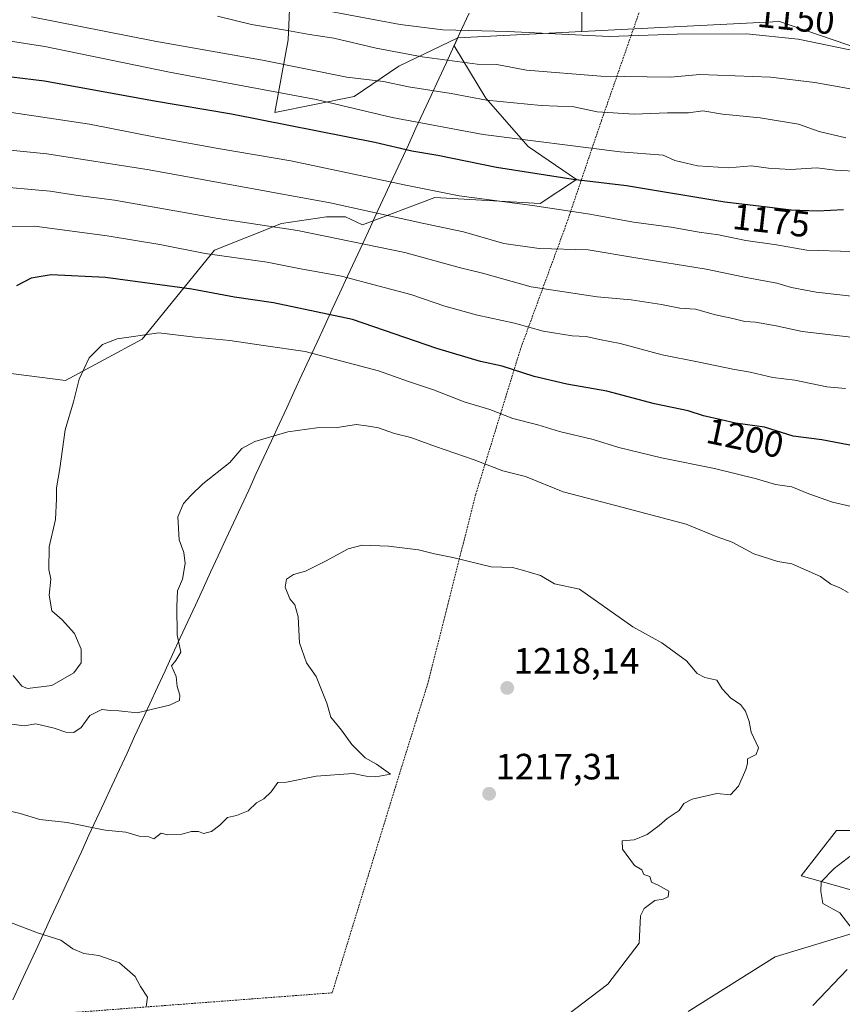
# Model space of a CAD drawing. Units: metres. Extents: x 583374 to 586807, y 4745131 to 4747486.
# Drawn here: x 586392 to 586617, y 4746872 to 4747142 of the extents above; entities that cross this region are included whole.
import ezdxf
from ezdxf.enums import TextEntityAlignment as Align

# ---------------------------------------------------------------- set-up
doc = ezdxf.new("R2010")
doc.units = ezdxf.units.M
doc.header["$MEASUREMENT"] = 0
doc.linetypes.add('TRAZOS', pattern=[0.75, 0.5, -0.25])
for name, color, linetype, lineweight in [('Alambrada', 19, 'TRAZOS', 0), ('Arbolado forestal CxS', 92, 'Continuous', 0), ('Carátula', 7, 'Continuous', 5), ('Curva de nivel maestra', 36, 'Continuous', 30), ('Curva de nivel normal', 36, 'Continuous', 0), ('Entidad de ámbito territorial', 19, 'Continuous', 0), ('Entidad de ámbito territorial CxS', 92, 'Continuous', 0), ('Matorral CxS', 135, 'Continuous', 0), ('Municipio', 9, 'Continuous', 13), ('Municipio CxS', 142, 'Continuous', 0), ('Pastizal CxS', 92, 'Continuous', 0), ('Punto de cota en terreno', 7, 'Continuous', 0), ('Rótulo de curva de nivel directora', 19, 'Continuous', 0), ('Rótulo de punto de cota en terreno', 19, 'Continuous', 0)]:
    doc.layers.add(name, color=color, linetype=linetype, lineweight=lineweight)
doc.styles.add('Arial', font='txt', dxfattribs={"height": 0.2})

# ---------------------------------------------------------------- blocks, each defined once
blk = doc.blocks.new('*U155')
at = {"layer": 'Matorral CxS', "color": 135, "linetype": 'Continuous', "lineweight": 0}
for points in [[(586574.74, 4746869.78, 1211.85), (586598.63, 4746884.79, 1211.15), (586627.88, 4746893.65, 1209.17)], [(586621.68, 4746902.51, 1208.35), (586605.72, 4746906.94, 1210.24), (586615.47, 4746919.35, 1210.7), (586635.86, 4746919.35, 1208.28)], [(586636.75, 4747128.44, 1158.29), (586599.83, 4747141.01, 1154.57), (586545.62, 4747138.28, 1155.73), (586545.62, 4747145.29, 1152.95)]]:
    blk.add_polyline3d(points, dxfattribs=at)
blk = doc.blocks.new('*U161')
at = {"layer": 'Matorral CxS', "color": 135, "linetype": 'Continuous', "lineweight": 0}
blk.add_polyline3d([(586545.62, 4747145.29, 1152.95), (586545.62, 4747138.28, 1155.73)], dxfattribs=at)
blk = doc.blocks.new('*U169')
at = {"layer": 'Pastizal CxS', "color": 92, "linetype": 'Continuous', "lineweight": 0}
blk.add_polyline3d([(586545.62, 4747145.29, 1152.95), (586545.62, 4747138.28, 1155.73)], dxfattribs=at)
blk = doc.blocks.new('*U174')
at = {"layer": 'Curva de nivel normal', "color": 36, "linetype": 'Continuous', "lineweight": 0}
blk.add_polyline3d([(586618.02, 4747109.21, 1165), (586610.68, 4747110.94, 1165), (586605, 4747112.95, 1165), (586594.47, 4747114.62, 1165), (586584.22, 4747115.7, 1165), (586578.82, 4747116.62, 1165), (586574.91, 4747116.05, 1165), (586569.12, 4747116, 1165), (586560.02, 4747115.64, 1165), (586549.8, 4747116.33, 1165), (586543.47, 4747117.67, 1165), (586534.5, 4747118.02, 1165), (586519.5, 4747119.53, 1165), (586509.84, 4747121.32, 1165), (586498.18, 4747123.18, 1165), (586491.3, 4747124.62, 1165), (586481.22, 4747125.79, 1165), (586458.12, 4747130.46, 1165), (586428.59, 4747135.7, 1165), (586394.81, 4747142.29, 1165)], dxfattribs=at)
blk = doc.blocks.new('*U182')
at = {"layer": 'Curva de nivel normal', "color": 36, "linetype": 'Continuous', "lineweight": 0}
blk.add_polyline3d([(586389.34, 4747116.14, 1180), (586410.77, 4747112.96, 1180), (586428.8, 4747109.32, 1180), (586445.99, 4747106.23, 1180), (586465.88, 4747102.86, 1180), (586497.38, 4747096.18, 1180), (586512.02, 4747093.26, 1180), (586532.12, 4747090.59, 1180), (586547.8, 4747088.24, 1180), (586559.8, 4747086.06, 1180), (586570.14, 4747084.71, 1180), (586577.8, 4747083.3, 1180), (586583.12, 4747082.62, 1180), (586590.6, 4747081.07, 1180), (586599.03, 4747079.83, 1180), (586607.28, 4747078.41, 1180), (586619.64, 4747078.03, 1180)], dxfattribs=at)
blk = doc.blocks.new('*U186')
at = {"layer": 'Curva de nivel normal', "color": 36, "linetype": 'Continuous', "lineweight": 0}
blk.add_polyline3d([(586621.92, 4747099.92, 1170), (586615.08, 4747100.3, 1170), (586610.05, 4747100.92, 1170), (586602.86, 4747100.5, 1170), (586596.8, 4747100.86, 1170), (586592.14, 4747101.54, 1170), (586585.86, 4747101, 1170), (586577.37, 4747101.47, 1170), (586571.15, 4747102.95, 1170), (586567.97, 4747104.44, 1170), (586556.17, 4747105.31, 1170), (586518.58, 4747110.05, 1170), (586493.63, 4747114.76, 1170), (586472.88, 4747119.69, 1170), (586432.64, 4747127.17, 1170), (586398.5, 4747134.2, 1170), (586382.46, 4747136.65, 1170)], dxfattribs=at)
blk = doc.blocks.new('*U191')
at = {"layer": 'Curva de nivel normal', "color": 36, "linetype": 'Continuous', "lineweight": 0}
blk.add_polyline3d([(586386.14, 4747084.87, 1195), (586395.65, 4747084.96, 1195), (586415.54, 4747082.29, 1195), (586429.99, 4747079.91, 1195), (586442.46, 4747077.49, 1195), (586459.42, 4747075.07, 1195), (586468.12, 4747073.36, 1195), (586479.8, 4747071.31, 1195), (586490.14, 4747068.51, 1195), (586498.8, 4747066.23, 1195), (586508.14, 4747063.02, 1195), (586517.06, 4747060.56, 1195), (586527.17, 4747058.43, 1195), (586535.01, 4747056.24, 1195), (586542.96, 4747054.96, 1195), (586546.85, 4747054.78, 1195), (586550.5, 4747053.91, 1195), (586556.14, 4747052.86, 1195), (586567.64, 4747049.73, 1195), (586577.82, 4747047.73, 1195), (586587.04, 4747045.76, 1195), (586591.75, 4747044.98, 1195), (586597.94, 4747043.54, 1195), (586603.97, 4747042.81, 1195), (586612.79, 4747040.93, 1195), (586617.88, 4747040.5, 1195)], dxfattribs=at)
blk = doc.blocks.new('*U199')
at = {"layer": 'Curva de nivel normal', "color": 36, "linetype": 'Continuous', "lineweight": 0}
blk.add_polyline3d([(586623.8, 4747121.75, 1160), (586609.47, 4747124.38, 1160), (586597.35, 4747125.77, 1160), (586577.94, 4747126.52, 1160), (586569.92, 4747125.81, 1160), (586550.81, 4747126.05, 1160), (586530.49, 4747127.74, 1160), (586522.31, 4747129.24, 1160), (586516.93, 4747129.38, 1160), (586501.92, 4747131.4, 1160), (586489.28, 4747133.79, 1160), (586477.65, 4747136.46, 1160), (586470.98, 4747137.45, 1160), (586464.95, 4747138.6, 1160), (586455.08, 4747140.22, 1160), (586445.78, 4747142.5, 1160)], dxfattribs=at)
blk = doc.blocks.new('*U200')
at = {"layer": 'Curva de nivel normal', "color": 36, "linetype": 'Continuous', "lineweight": 0}
blk.add_polyline3d([(586619.44, 4747054.52, 1190), (586605.98, 4747056.11, 1190), (586598.86, 4747057.67, 1190), (586593.26, 4747058.68, 1190), (586590.28, 4747058.87, 1190), (586587.02, 4747059.67, 1190), (586582.28, 4747060.64, 1190), (586576.8, 4747062.25, 1190), (586572.47, 4747062.48, 1190), (586567.49, 4747063.53, 1190), (586559.2, 4747064.79, 1190), (586549.82, 4747065.59, 1190), (586531.8, 4747068.36, 1190), (586518.44, 4747072.06, 1190), (586512.03, 4747073.65, 1190), (586497.11, 4747077.77, 1190), (586467.75, 4747083.77, 1190), (586445.98, 4747087.11, 1190), (586417.59, 4747092.06, 1190), (586407.01, 4747093.48, 1190), (586399.91, 4747094.59, 1190), (586383.52, 4747095.99, 1190)], dxfattribs=at)
blk = doc.blocks.new('*U207')
at = {"layer": 'Curva de nivel normal', "color": 36, "linetype": 'Continuous', "lineweight": 0}
blk.add_polyline3d([(586782.32, 4747113.4, 1155), (586774.72, 4747113.58, 1155), (586766.98, 4747112.64, 1155), (586760.81, 4747110.52, 1155), (586756.28, 4747110.29, 1155), (586751.1, 4747112.35, 1155), (586745.19, 4747116.43, 1155), (586739.63, 4747119.1, 1155), (586729.53, 4747121.66, 1155), (586712.24, 4747124.64, 1155), (586688.97, 4747127.19, 1155), (586654.15, 4747129.93, 1155), (586629.6, 4747132.21, 1155), (586618.58, 4747133.34, 1155), (586604.89, 4747136.2, 1155), (586590.75, 4747137.71, 1155), (586571.8, 4747137.56, 1155), (586553.11, 4747136.9, 1155), (586525.32, 4747138.33, 1155), (586507.54, 4747138.73, 1155), (586495.86, 4747140.19, 1155), (586468.47, 4747145.34, 1155)], dxfattribs=at)
blk = doc.blocks.new('*U212')
at = {"layer": 'Curva de nivel normal', "color": 36, "linetype": 'Continuous', "lineweight": 0}
blk.add_polyline3d([(586387.19, 4747106.02, 1185), (586399.01, 4747104.82, 1185), (586427.08, 4747100.41, 1185), (586476.72, 4747091.32, 1185), (586502.34, 4747085.66, 1185), (586513.25, 4747083.46, 1185), (586524.29, 4747080.23, 1185), (586533.92, 4747078.88, 1185), (586547.39, 4747078.48, 1185), (586560.48, 4747076.28, 1185), (586579.72, 4747073.18, 1185), (586590.7, 4747070.91, 1185), (586599.11, 4747069.38, 1185), (586603.14, 4747068.12, 1185), (586609.89, 4747066.88, 1185), (586621.18, 4747065.65, 1185)], dxfattribs=at)
blk = doc.blocks.new('*U222')
at = {"layer": 'Curva de nivel maestra', "color": 36, "linetype": 'Continuous', "lineweight": 30}
blk.add_polyline3d([(586627.74, 4747023.29, 1200), (586611.44, 4747026.45, 1200), (586603.58, 4747027.46, 1200), (586595.74, 4747029.86, 1200), (586587.71, 4747030.97, 1200), (586583.79, 4747031.94, 1200), (586578.98, 4747032.96, 1200), (586574.77, 4747034.38, 1200), (586565.6, 4747036.29, 1200), (586552.45, 4747039.72, 1200), (586541.49, 4747041.63, 1200), (586532.6, 4747043.74, 1200), (586523.78, 4747046.58, 1200), (586517.83, 4747047.85, 1200), (586505.88, 4747051.43, 1200), (586482.8, 4747059.37, 1200), (586461.14, 4747064, 1200), (586450.47, 4747065.56, 1200), (586438.8, 4747067.75, 1200), (586415.14, 4747070.86, 1200), (586400.19, 4747071.61, 1200), (586394.72, 4747070.75, 1200), (586390.71, 4747068.61, 1200)], dxfattribs=at)
blk = doc.blocks.new('*U228')
at = {"layer": 'Curva de nivel maestra', "color": 36, "linetype": 'Continuous', "lineweight": 30}
blk.add_polyline3d([(586617.32, 4747089.42, 1175), (586610.18, 4747089.04, 1175), (586602.96, 4747089.32, 1175), (586596.42, 4747090.22, 1175), (586584.82, 4747091.54, 1175), (586557.9, 4747096.03, 1175), (586543.28, 4747097.75, 1175), (586522.26, 4747101.06, 1175), (586506.16, 4747104.29, 1175), (586499.07, 4747105.54, 1175), (586488.93, 4747107.93, 1175), (586449.65, 4747115.65, 1175), (586428.01, 4747119.27, 1175), (586398.39, 4747124.67, 1175), (586383.25, 4747126.51, 1175)], dxfattribs=at)
blk = doc.blocks.new('5PATER')
at = {"layer": 'Carátula', "linetype": 'Continuous', "lineweight": 5}
h = blk.add_hatch(color=250, dxfattribs=at)
edge = h.paths.add_edge_path()
edge.add_ellipse((0, 0.01), major_axis=(-1.33, -1.34), ratio=0.999422, start_angle=0, end_angle=360)

msp = doc.modelspace()

# ---------------------------------------------------------------- linework, layer by layer
at = {"layer": 'Alambrada', "color": 19, "linetype": 'TRAZOS', "lineweight": 0}
msp.add_polyline3d([(586601.4, 4747267.69, 1123.04), (586597.28, 4747250.83, 1119.7), (586596.73, 4747249.34, 1119.56), (586588.96, 4747227.92, 1125.54), (586580.32, 4747200.91, 1130.6), (586572.12, 4747177.56, 1137.71), (586563.99, 4747151.13, 1148), (586551.01, 4747113.88, 1165.72), (586541.55, 4747085.96, 1181.18), (586528.85, 4747051.35, 1197.22), (586516.58, 4747011.52, 1211.85), (586503.44, 4746959.68, 1218.08), (586496.39, 4746937.21, 1215.63), (586477.24, 4746874.89, 1218.6), (586389.23, 4746868.19, 1221.79), (586316.33, 4746905.66, 1221.76), (586259.53, 4746935.43, 1221.39), (586160.56, 4746986.6, 1231.3), (586163.01, 4746957.78, 1228.05), (586165.37, 4746924.99, 1222.99), (586166.73, 4746915.33, 1223.49), (586133.63, 4746905.09, 1224.43), (586147.82, 4746864.84, 1223.42), (586146.49, 4746843.15, 1224.18)], dxfattribs=at)
at = {"layer": 'Arbolado forestal CxS', "color": 92, "linetype": 'Continuous', "lineweight": 0}
for points in [[(586466.76, 4747171.19, 1141.35), (586465.2, 4747136.03, 1162.86), (586461.52, 4747116.08, 1175.1), (586483.21, 4747120.48, 1169.85), (586495.49, 4747128.85, 1163.88), (586511.64, 4747136.57, 1157.89), (586510.62, 4747134.38, 1159.33), (586519.38, 4747120.04, 1166.07), (586530.94, 4747106.83, 1172.72), (586544.15, 4747097.75, 1176.68), (586534.24, 4747091.14, 1181.16), (586505.35, 4747092.79, 1182.25), (586485.53, 4747085.36, 1188.9), (586480.86, 4747087.51, 1188.25), (586475.63, 4747087.51, 1188.83), (586463.36, 4747085.73, 1190.9), (586444.98, 4747078.43, 1195.84), (586425.12, 4747054.02, 1206.12), (586404.12, 4747042.68, 1204.9), (586381.99, 4747045.51, 1201.7)], [(586466.76, 4747171.19, 1141.35), (586465.2, 4747136.03, 1162.86), (586461.52, 4747116.08, 1175.1), (586483.21, 4747120.48, 1169.85), (586495.49, 4747128.85, 1163.88), (586511.64, 4747136.57, 1157.89)], [(586511.64, 4747136.57, 1157.89), (586510.62, 4747134.38, 1159.33), (586519.38, 4747120.04, 1166.07), (586530.94, 4747106.83, 1172.72), (586544.15, 4747097.75, 1176.68), (586534.24, 4747091.14, 1181.16), (586505.35, 4747092.79, 1182.25), (586485.53, 4747085.36, 1188.9), (586480.86, 4747087.51, 1188.25), (586475.63, 4747087.51, 1188.83), (586463.36, 4747085.73, 1190.9), (586444.98, 4747078.43, 1195.84), (586425.12, 4747054.02, 1206.12), (586404.12, 4747042.68, 1204.9), (586381.99, 4747045.51, 1201.7)]]:
    msp.add_polyline3d(points, dxfattribs=at)
at = {"layer": 'Curva de nivel normal', "color": 36, "linetype": 'Continuous', "lineweight": 0}
for points in [[(586389.81, 4746961.87, 1205), (586392.15, 4746958.92, 1205), (586393.74, 4746958.26, 1205), (586400.38, 4746959.06, 1205), (586406.43, 4746962.53, 1205), (586408.47, 4746965.27, 1205), (586408.41, 4746969.02, 1205), (586406.59, 4746973.35, 1205), (586403.21, 4746977.1, 1205), (586400.4, 4746979.53, 1205), (586399.66, 4746983.88, 1205), (586400.11, 4746988.24, 1205), (586399.54, 4746990.88, 1205), (586399.7, 4746997.09, 1205), (586401.41, 4747004.61, 1205), (586401.66, 4747010.27, 1205), (586401.68, 4747013.3, 1205), (586402.61, 4747018.58, 1205), (586404.06, 4747029.16, 1205), (586406.33, 4747036.82, 1205), (586407.91, 4747043, 1205), (586410.63, 4747048.85, 1205), (586414.26, 4747052.55, 1205), (586418.32, 4747054.12, 1205), (586429.7, 4747055.72, 1205), (586439.55, 4747054.58, 1205), (586449.21, 4747053.68, 1205), (586458.44, 4747052.24, 1205), (586469.85, 4747050.66, 1205), (586489.96, 4747045.3, 1205), (586498.14, 4747042.4, 1205), (586505.04, 4747040.15, 1205), (586513.41, 4747036.82, 1205), (586520.39, 4747034.7, 1205), (586526.75, 4747032.26, 1205), (586533.55, 4747030.53, 1205), (586539.55, 4747028.69, 1205), (586548.76, 4747026.51, 1205), (586555.79, 4747024.35, 1205), (586567.43, 4747021.45, 1205), (586581.96, 4747018.52, 1205), (586593.47, 4747015.72, 1205), (586598.71, 4747014.18, 1205), (586603.21, 4747013.51, 1205), (586607.81, 4747011.61, 1205), (586614.34, 4747009.33, 1205), (586623.49, 4747007.2, 1205)], [(586388.8, 4746948.56, 1210), (586392.8, 4746948.07, 1210), (586396, 4746948.6, 1210), (586401.09, 4746947.41, 1210), (586404.24, 4746946.29, 1210), (586406.47, 4746946.2, 1210), (586408.47, 4746947.61, 1210), (586410.8, 4746950.92, 1210), (586414.14, 4746952.52, 1210), (586416.47, 4746952.24, 1210), (586418.8, 4746952.13, 1210), (586423.8, 4746951.6, 1210), (586432.64, 4746953.69, 1210), (586435.36, 4746955.01, 1210), (586435.46, 4746956.42, 1210), (586434.73, 4746958.87, 1210), (586434.47, 4746961.61, 1210), (586433.22, 4746964.52, 1210), (586434.4, 4746965.99, 1210), (586435.74, 4746968.21, 1210), (586434.79, 4746972.94, 1210), (586434.65, 4746980.76, 1210), (586434.81, 4746985.03, 1210), (586436.23, 4746988.2, 1210), (586436.96, 4746992.49, 1210), (586436.57, 4746995.53, 1210), (586435.26, 4746999, 1210), (586434.93, 4747005.36, 1210), (586436.47, 4747008.94, 1210), (586438.47, 4747011.14, 1210), (586441.8, 4747014.37, 1210), (586449.14, 4747020.24, 1210), (586452.47, 4747024.03, 1210), (586455.99, 4747026, 1210), (586465.05, 4747028.57, 1210), (586473.03, 4747029.74, 1210), (586478.65, 4747029.82, 1210), (586483.8, 4747030.63, 1210), (586486.66, 4747030.28, 1210), (586489.88, 4747029.71, 1210), (586494.32, 4747028.16, 1210), (586498.8, 4747027.09, 1210), (586505.56, 4747024.57, 1210), (586516.17, 4747020.96, 1210), (586523.97, 4747017.88, 1210), (586530.19, 4747016.38, 1210), (586540.57, 4747012.17, 1210), (586553.51, 4747008.83, 1210), (586574.27, 4747003.3, 1210), (586582.42, 4746999.93, 1210), (586586.82, 4746998.36, 1210), (586592.77, 4746995.18, 1210), (586599.32, 4746993.11, 1210), (586603.16, 4746992.47, 1210), (586611.03, 4746989.01, 1210), (586613.88, 4746986.87, 1210), (586616.33, 4746985.86, 1210), (586618.6, 4746984.58, 1210)], [(586381.22, 4746926.52, 1215), (586391.74, 4746924, 1215), (586397.13, 4746922.4, 1215), (586404.59, 4746921.59, 1215), (586415.01, 4746919.48, 1215), (586420.66, 4746918.89, 1215), (586424.33, 4746917.85, 1215), (586427.02, 4746917.59, 1215), (586428.32, 4746917.04, 1215), (586430.38, 4746918.67, 1215), (586432.11, 4746918.19, 1215), (586436.01, 4746918.36, 1215), (586438.71, 4746919.07, 1215), (586440.6, 4746919.08, 1215), (586442.01, 4746918.54, 1215), (586444.14, 4746919.12, 1215), (586446.42, 4746920.85, 1215), (586448.52, 4746922.96, 1215), (586451.02, 4746923.5, 1215), (586454.19, 4746924.74, 1215), (586456.47, 4746926.92, 1215), (586458.47, 4746928.08, 1215), (586460.47, 4746929.94, 1215), (586462.3, 4746932.49, 1215), (586464.74, 4746932.62, 1215), (586472.84, 4746934.3, 1215), (586482.98, 4746934.98, 1215), (586486.52, 4746934.27, 1215), (586489.16, 4746934.08, 1215), (586493.22, 4746934.82, 1215), (586489.39, 4746937.56, 1215), (586486.26, 4746939.31, 1215), (586482.65, 4746942.91, 1215), (586479.78, 4746946.89, 1215), (586476.85, 4746950.41, 1215), (586475.72, 4746954.22, 1215), (586472.8, 4746961.55, 1215), (586470.16, 4746965.28, 1215), (586468.28, 4746970.81, 1215), (586467.87, 4746977.93, 1215), (586466.99, 4746981.19, 1215), (586465.67, 4746982.81, 1215), (586464.38, 4746986.07, 1215), (586464.73, 4746988.23, 1215), (586466.65, 4746989.54, 1215), (586469.95, 4746990.46, 1215), (586475.37, 4746993.16, 1215), (586481.57, 4746996.55, 1215), (586485.47, 4746997.54, 1215), (586492.7, 4746997.32, 1215), (586500.85, 4746996.26, 1215), (586505.28, 4746995.15, 1215), (586510.26, 4746994.2, 1215), (586520.83, 4746991.62, 1215), (586526.62, 4746991.39, 1215), (586529.34, 4746990.68, 1215), (586534.35, 4746989.22, 1215), (586538.19, 4746986.99, 1215), (586544.99, 4746985.46, 1215), (586559.6, 4746975.17, 1215), (586567.57, 4746970.78, 1215), (586574.3, 4746965.87, 1215), (586577.24, 4746962.38, 1215), (586579.32, 4746961.32, 1215), (586582.65, 4746960.54, 1215), (586584.11, 4746958.17, 1215), (586586.51, 4746955.6, 1215), (586589.13, 4746953.92, 1215), (586590.53, 4746952.11, 1215), (586591.54, 4746949.19, 1215), (586592.05, 4746946.33, 1215), (586594.07, 4746942.05, 1215), (586593.41, 4746940.23, 1215), (586591.06, 4746938.96, 1215), (586591.03, 4746937.77, 1215), (586590.62, 4746936.06, 1215), (586588.56, 4746931.52, 1215), (586586.34, 4746929.12, 1215), (586582.62, 4746929.46, 1215), (586575.85, 4746927.97, 1215), (586573.58, 4746926.73, 1215), (586572.28, 4746924.86, 1215), (586569, 4746922.63, 1215), (586566.79, 4746920.7, 1215), (586563.56, 4746918.24, 1215), (586559.95, 4746916.83, 1215), (586556.68, 4746916.54, 1215), (586556.74, 4746914.24, 1215), (586560.06, 4746909.81, 1215), (586562.11, 4746908.59, 1215), (586562.67, 4746907.34, 1215), (586564.29, 4746906.8, 1215), (586564.7, 4746905.17, 1215), (586566.56, 4746904.36, 1215), (586569.46, 4746902.78, 1215), (586569.3, 4746901.15, 1215), (586567.92, 4746900.57, 1215), (586565.68, 4746900.18, 1215), (586562.75, 4746897.96, 1215), (586561.7, 4746895.99, 1215), (586561.37, 4746888.48, 1215), (586552.73, 4746877.28, 1215), (586539.47, 4746867.13, 1215)], [(586619.58, 4746912.57, 1210), (586614.79, 4746908.93, 1210), (586611.26, 4746905.27, 1210), (586611.12, 4746902.61, 1210), (586611.69, 4746899.33, 1210), (586616.31, 4746896.78, 1210), (586619.73, 4746892.46, 1210)], [(586426.27, 4746871.02, 1220), (586426.58, 4746873.71, 1220), (586424.71, 4746876.59, 1220), (586423.26, 4746879.36, 1220), (586418.93, 4746883.14, 1220), (586413.31, 4746885.11, 1220), (586409.19, 4746885.66, 1220), (586406.15, 4746886.95, 1220), (586402.83, 4746889.3, 1220), (586396.5, 4746891.31, 1220), (586385.4, 4746895.53, 1220)], [(586618.38, 4746881.27, 1210), (586608.96, 4746871.42, 1210)]]:
    msp.add_polyline3d(points, dxfattribs=at)
at = {"layer": 'Entidad de ámbito territorial', "color": 19, "linetype": 'Continuous', "lineweight": 0}
msp.add_polyline3d([(586389.75, 4746873, 1221.64), (586391.84, 4746877.5, 1221.27), (586393.92, 4746882.01, 1221.06), (586396, 4746886.51, 1220.59), (586398.09, 4746891.02, 1219.88), (586400.17, 4746895.53, 1219.14), (586402.25, 4746900.03, 1218.38), (586404.34, 4746904.54, 1217.95), (586406.42, 4746909.04, 1217.59), (586408.51, 4746913.55, 1216.74), (586410.59, 4746918.05, 1215.5), (586412.67, 4746922.56, 1214.28), (586414.76, 4746927.06, 1213.36), (586416.84, 4746931.57, 1212.37), (586418.92, 4746936.08, 1211.88), (586421.01, 4746940.58, 1211.56), (586423.09, 4746945.09, 1210.93), (586425.18, 4746949.59, 1210.25), (586427.26, 4746954.1, 1209.54), (586429.34, 4746958.6, 1209.35), (586431.43, 4746963.11, 1209.73), (586433.51, 4746967.62, 1209.57), (586435.6, 4746972.12, 1210.01), (586437.68, 4746976.63, 1210.41), (586439.76, 4746981.13, 1210.61), (586441.85, 4746985.64, 1210.76), (586443.93, 4746990.14, 1211.13), (586446.01, 4746994.65, 1211.63), (586448.1, 4746999.16, 1211.9), (586450.18, 4747003.66, 1211.65), (586452.27, 4747008.17, 1211.2), (586454.35, 4747012.67, 1211.18), (586456.43, 4747017.18, 1210.92), (586458.52, 4747021.68, 1210.59), (586460.6, 4747026.19, 1210.07), (586462.68, 4747030.69, 1209.49), (586464.77, 4747035.2, 1208.77), (586466.85, 4747039.71, 1207.92), (586468.94, 4747044.21, 1206.84), (586471.02, 4747048.72, 1205.34), (586473.1, 4747053.22, 1203.73), (586475.19, 4747057.73, 1201.68), (586477.27, 4747062.23, 1199.32), (586479.36, 4747066.74, 1196.84), (586481.44, 4747071.25, 1194.77), (586483.52, 4747075.75, 1192.25), (586485.61, 4747080.26, 1189.6), (586487.69, 4747084.76, 1187.12), (586489.77, 4747089.27, 1184.37), (586491.86, 4747093.77, 1181.71), (586493.94, 4747098.28, 1178.82), (586496.03, 4747102.79, 1176.34), (586498.11, 4747107.29, 1173.73), (586500.19, 4747111.8, 1170.6), (586502.28, 4747116.3, 1167.49), (586504.36, 4747120.81, 1165.27), (586506.44, 4747125.31, 1162.82), (586508.53, 4747129.82, 1159.97), (586510.61, 4747134.32, 1156.85), (586512.7, 4747138.83, 1154.43), (586514.78, 4747143.34, 1152.37)], dxfattribs=at)
at = {"layer": 'Entidad de ámbito territorial CxS', "color": 92, "linetype": 'Continuous', "lineweight": 0}
msp.add_polyline3d([(586514.78, 4747143.34, 1152.37), (586512.7, 4747138.83, 1154.43), (586510.61, 4747134.32, 1156.85), (586508.53, 4747129.82, 1159.97), (586506.44, 4747125.31, 1162.82), (586504.36, 4747120.81, 1165.27), (586502.28, 4747116.3, 1167.49), (586500.19, 4747111.8, 1170.6), (586498.11, 4747107.29, 1173.73), (586496.03, 4747102.79, 1176.34), (586493.94, 4747098.28, 1178.82), (586491.86, 4747093.77, 1181.71), (586489.77, 4747089.27, 1184.37), (586487.69, 4747084.76, 1187.12), (586485.61, 4747080.26, 1189.6), (586483.52, 4747075.75, 1192.25), (586481.44, 4747071.25, 1194.77), (586479.36, 4747066.74, 1196.84), (586477.27, 4747062.23, 1199.32), (586475.19, 4747057.73, 1201.68), (586473.1, 4747053.22, 1203.73), (586471.02, 4747048.72, 1205.34), (586468.94, 4747044.21, 1206.84), (586466.85, 4747039.71, 1207.92), (586464.77, 4747035.2, 1208.77), (586462.68, 4747030.69, 1209.49), (586460.6, 4747026.19, 1210.07), (586458.52, 4747021.68, 1210.59), (586456.43, 4747017.18, 1210.92), (586454.35, 4747012.67, 1211.18), (586452.27, 4747008.17, 1211.2), (586450.18, 4747003.66, 1211.65), (586448.1, 4746999.16, 1211.9), (586446.01, 4746994.65, 1211.63), (586443.93, 4746990.14, 1211.13), (586441.85, 4746985.64, 1210.76), (586439.76, 4746981.13, 1210.61), (586437.68, 4746976.63, 1210.41), (586435.6, 4746972.12, 1210.01), (586433.51, 4746967.62, 1209.57), (586431.43, 4746963.11, 1209.73), (586429.34, 4746958.6, 1209.35), (586427.26, 4746954.1, 1209.54), (586425.18, 4746949.59, 1210.25), (586423.09, 4746945.09, 1210.93), (586421.01, 4746940.58, 1211.56), (586418.92, 4746936.08, 1211.88), (586416.84, 4746931.57, 1212.37), (586414.76, 4746927.06, 1213.36), (586412.67, 4746922.56, 1214.28), (586410.59, 4746918.05, 1215.5), (586408.51, 4746913.55, 1216.74), (586406.42, 4746909.04, 1217.59), (586404.34, 4746904.54, 1217.95), (586402.25, 4746900.03, 1218.38), (586400.17, 4746895.53, 1219.14), (586398.09, 4746891.02, 1219.88), (586396, 4746886.51, 1220.59), (586393.92, 4746882.01, 1221.06), (586391.84, 4746877.5, 1221.27), (586389.75, 4746873, 1221.64)], dxfattribs=at)
at = {"layer": 'Matorral CxS', "color": 135, "linetype": 'Continuous', "lineweight": 0}
for points in [[(586381.99, 4747045.51, 1201.7), (586404.12, 4747042.68, 1204.9), (586425.12, 4747054.02, 1206.12), (586444.98, 4747078.43, 1195.84), (586463.36, 4747085.73, 1190.9), (586475.63, 4747087.51, 1188.83), (586480.86, 4747087.51, 1188.25), (586485.53, 4747085.36, 1188.9), (586505.35, 4747092.79, 1182.25), (586534.24, 4747091.14, 1181.16), (586544.15, 4747097.75, 1176.68), (586530.94, 4747106.83, 1172.72), (586519.38, 4747120.04, 1166.07), (586510.62, 4747134.38, 1159.33), (586511.64, 4747136.57, 1157.89), (586545.62, 4747138.28, 1155.73), (586599.83, 4747141.01, 1154.57), (586636.75, 4747128.44, 1158.29)], [(586636.75, 4747128.44, 1158.29), (586599.83, 4747141.01, 1154.57), (586545.62, 4747138.28, 1155.73)], [(586636.75, 4747128.44, 1158.29), (586599.83, 4747141.01, 1154.57), (586545.62, 4747138.28, 1155.73)], [(586545.62, 4747138.28, 1155.73), (586511.64, 4747136.57, 1157.89)], [(586511.64, 4747136.57, 1157.89), (586510.62, 4747134.38, 1159.33), (586519.38, 4747120.04, 1166.07), (586530.94, 4747106.83, 1172.72), (586544.15, 4747097.75, 1176.68), (586534.24, 4747091.14, 1181.16), (586505.35, 4747092.79, 1182.25), (586485.53, 4747085.36, 1188.9), (586480.86, 4747087.51, 1188.25), (586475.63, 4747087.51, 1188.83), (586463.36, 4747085.73, 1190.9), (586444.98, 4747078.43, 1195.84), (586425.12, 4747054.02, 1206.12), (586404.12, 4747042.68, 1204.9), (586381.99, 4747045.51, 1201.7)], [(586635.86, 4746919.35, 1208.28), (586615.47, 4746919.35, 1210.7), (586605.72, 4746906.94, 1210.24), (586621.68, 4746902.51, 1208.35)], [(586621.68, 4746902.51, 1208.35), (586605.72, 4746906.94, 1210.24), (586615.47, 4746919.35, 1210.7), (586635.86, 4746919.35, 1208.28)], [(586621.68, 4746902.51, 1208.35), (586605.72, 4746906.94, 1210.24), (586615.47, 4746919.35, 1210.7), (586635.86, 4746919.35, 1208.28)], [(586627.88, 4746893.65, 1209.17), (586598.63, 4746884.79, 1211.15), (586574.74, 4746869.78, 1211.85)], [(586574.74, 4746869.78, 1211.85), (586598.63, 4746884.79, 1211.15), (586627.88, 4746893.65, 1209.17)], [(586574.74, 4746869.78, 1211.85), (586598.63, 4746884.79, 1211.15), (586627.88, 4746893.65, 1209.17)]]:
    msp.add_polyline3d(points, dxfattribs=at)
at = {"layer": 'Municipio', "color": 9, "linetype": 'Continuous', "lineweight": 13}
msp.add_polyline3d([(586389.75, 4746873, 1221.64), (586391.84, 4746877.5, 1221.27), (586393.92, 4746882.01, 1221.06), (586396, 4746886.51, 1220.59), (586398.09, 4746891.02, 1219.88), (586400.17, 4746895.53, 1219.14), (586402.25, 4746900.03, 1218.38), (586404.34, 4746904.54, 1217.95), (586406.42, 4746909.04, 1217.59), (586408.51, 4746913.55, 1216.74), (586410.59, 4746918.05, 1215.5), (586412.67, 4746922.56, 1214.28), (586414.76, 4746927.06, 1213.36), (586416.84, 4746931.57, 1212.37), (586418.92, 4746936.08, 1211.88), (586421.01, 4746940.58, 1211.56), (586423.09, 4746945.09, 1210.93), (586425.18, 4746949.59, 1210.25), (586427.26, 4746954.1, 1209.54), (586429.34, 4746958.6, 1209.35), (586431.43, 4746963.11, 1209.73), (586433.51, 4746967.62, 1209.57), (586435.6, 4746972.12, 1210.01), (586437.68, 4746976.63, 1210.41), (586439.76, 4746981.13, 1210.61), (586441.85, 4746985.64, 1210.76), (586443.93, 4746990.14, 1211.13), (586446.01, 4746994.65, 1211.63), (586448.1, 4746999.16, 1211.9), (586450.18, 4747003.66, 1211.65), (586452.27, 4747008.17, 1211.2), (586454.35, 4747012.67, 1211.18), (586456.43, 4747017.18, 1210.92), (586458.52, 4747021.68, 1210.59), (586460.6, 4747026.19, 1210.07), (586462.68, 4747030.69, 1209.49), (586464.77, 4747035.2, 1208.77), (586466.85, 4747039.71, 1207.92), (586468.94, 4747044.21, 1206.84), (586471.02, 4747048.72, 1205.34), (586473.1, 4747053.22, 1203.73), (586475.19, 4747057.73, 1201.68), (586477.27, 4747062.23, 1199.32), (586479.36, 4747066.74, 1196.84), (586481.44, 4747071.25, 1194.77), (586483.52, 4747075.75, 1192.25), (586485.61, 4747080.26, 1189.6), (586487.69, 4747084.76, 1187.12), (586489.77, 4747089.27, 1184.37), (586491.86, 4747093.77, 1181.71), (586493.94, 4747098.28, 1178.82), (586496.03, 4747102.79, 1176.34), (586498.11, 4747107.29, 1173.73), (586500.19, 4747111.8, 1170.6), (586502.28, 4747116.3, 1167.49), (586504.36, 4747120.81, 1165.27), (586506.44, 4747125.31, 1162.82), (586508.53, 4747129.82, 1159.97), (586510.61, 4747134.32, 1156.85), (586512.7, 4747138.83, 1154.43), (586514.78, 4747143.34, 1152.37)], dxfattribs=at)
msp.add_polyline3d([(586389.75, 4746873, 1221.64), (586391.84, 4746877.5, 1221.27), (586393.92, 4746882.01, 1221.06), (586396, 4746886.51, 1220.59), (586398.09, 4746891.02, 1219.88), (586400.17, 4746895.53, 1219.14), (586402.25, 4746900.03, 1218.38), (586404.34, 4746904.54, 1217.95), (586406.42, 4746909.04, 1217.59), (586408.51, 4746913.55, 1216.74), (586410.59, 4746918.05, 1215.5), (586412.67, 4746922.56, 1214.28), (586414.76, 4746927.06, 1213.36), (586416.84, 4746931.57, 1212.37), (586418.92, 4746936.08, 1211.88), (586421.01, 4746940.58, 1211.56), (586423.09, 4746945.09, 1210.93), (586425.18, 4746949.59, 1210.25), (586427.26, 4746954.1, 1209.54), (586429.34, 4746958.6, 1209.35), (586431.43, 4746963.11, 1209.73), (586433.51, 4746967.62, 1209.57), (586435.6, 4746972.12, 1210.01), (586437.68, 4746976.63, 1210.41), (586439.76, 4746981.13, 1210.61), (586441.85, 4746985.64, 1210.76), (586443.93, 4746990.14, 1211.13), (586446.01, 4746994.65, 1211.63), (586448.1, 4746999.16, 1211.9), (586450.18, 4747003.66, 1211.65), (586452.27, 4747008.17, 1211.2), (586454.35, 4747012.67, 1211.18), (586456.43, 4747017.18, 1210.92), (586458.52, 4747021.68, 1210.59), (586460.6, 4747026.19, 1210.07), (586462.68, 4747030.69, 1209.49), (586464.77, 4747035.2, 1208.77), (586466.85, 4747039.71, 1207.92), (586468.94, 4747044.21, 1206.84), (586471.02, 4747048.72, 1205.34), (586473.1, 4747053.22, 1203.73), (586475.19, 4747057.73, 1201.68), (586477.27, 4747062.23, 1199.32), (586479.36, 4747066.74, 1196.84), (586481.44, 4747071.25, 1194.77), (586483.52, 4747075.75, 1192.25), (586485.61, 4747080.26, 1189.6), (586487.69, 4747084.76, 1187.12), (586489.77, 4747089.27, 1184.37), (586491.86, 4747093.77, 1181.71), (586493.94, 4747098.28, 1178.82), (586496.03, 4747102.79, 1176.34), (586498.11, 4747107.29, 1173.73), (586500.19, 4747111.8, 1170.6), (586502.28, 4747116.3, 1167.49), (586504.36, 4747120.81, 1165.27), (586506.44, 4747125.31, 1162.82), (586508.53, 4747129.82, 1159.97), (586510.61, 4747134.32, 1156.85), (586512.7, 4747138.83, 1154.43), (586514.78, 4747143.34, 1152.37)], dxfattribs=at)
at = {"layer": 'Municipio CxS', "color": 142, "linetype": 'Continuous', "lineweight": 0}
for points in [[(586389.75, 4746873, 1221.64), (586391.84, 4746877.5, 1221.27), (586393.92, 4746882.01, 1221.06), (586396, 4746886.51, 1220.59), (586398.09, 4746891.02, 1219.88), (586400.17, 4746895.53, 1219.14), (586402.25, 4746900.03, 1218.38), (586404.34, 4746904.54, 1217.95), (586406.42, 4746909.04, 1217.59), (586408.51, 4746913.55, 1216.74), (586410.59, 4746918.05, 1215.5), (586412.67, 4746922.56, 1214.28), (586414.76, 4746927.06, 1213.36), (586416.84, 4746931.57, 1212.37), (586418.92, 4746936.08, 1211.88), (586421.01, 4746940.58, 1211.56), (586423.09, 4746945.09, 1210.93), (586425.18, 4746949.59, 1210.25), (586427.26, 4746954.1, 1209.54), (586429.34, 4746958.6, 1209.35), (586431.43, 4746963.11, 1209.73), (586433.51, 4746967.62, 1209.57), (586435.6, 4746972.12, 1210.01), (586437.68, 4746976.63, 1210.41), (586439.76, 4746981.13, 1210.61), (586441.85, 4746985.64, 1210.76), (586443.93, 4746990.14, 1211.13), (586446.01, 4746994.65, 1211.63), (586448.1, 4746999.16, 1211.9), (586450.18, 4747003.66, 1211.65), (586452.27, 4747008.17, 1211.2), (586454.35, 4747012.67, 1211.18), (586456.43, 4747017.18, 1210.92), (586458.52, 4747021.68, 1210.59), (586460.6, 4747026.19, 1210.07), (586462.68, 4747030.69, 1209.49), (586464.77, 4747035.2, 1208.77), (586466.85, 4747039.71, 1207.92), (586468.94, 4747044.21, 1206.84), (586471.02, 4747048.72, 1205.34), (586473.1, 4747053.22, 1203.73), (586475.19, 4747057.73, 1201.68), (586477.27, 4747062.23, 1199.32), (586479.36, 4747066.74, 1196.84), (586481.44, 4747071.25, 1194.77), (586483.52, 4747075.75, 1192.25), (586485.61, 4747080.26, 1189.6), (586487.69, 4747084.76, 1187.12), (586489.77, 4747089.27, 1184.37), (586491.86, 4747093.77, 1181.71), (586493.94, 4747098.28, 1178.82), (586496.03, 4747102.79, 1176.34), (586498.11, 4747107.29, 1173.73), (586500.19, 4747111.8, 1170.6), (586502.28, 4747116.3, 1167.49), (586504.36, 4747120.81, 1165.27), (586506.44, 4747125.31, 1162.82), (586508.53, 4747129.82, 1159.97), (586510.61, 4747134.32, 1156.85), (586512.7, 4747138.83, 1154.43), (586514.78, 4747143.34, 1152.37)], [(586514.78, 4747143.34, 1152.37), (586512.7, 4747138.83, 1154.43), (586510.61, 4747134.32, 1156.85), (586508.53, 4747129.82, 1159.97), (586506.44, 4747125.31, 1162.82), (586504.36, 4747120.81, 1165.27), (586502.28, 4747116.3, 1167.49), (586500.19, 4747111.8, 1170.6), (586498.11, 4747107.29, 1173.73), (586496.03, 4747102.79, 1176.34), (586493.94, 4747098.28, 1178.82), (586491.86, 4747093.77, 1181.71), (586489.77, 4747089.27, 1184.37), (586487.69, 4747084.76, 1187.12), (586485.61, 4747080.26, 1189.6), (586483.52, 4747075.75, 1192.25), (586481.44, 4747071.25, 1194.77), (586479.36, 4747066.74, 1196.84), (586477.27, 4747062.23, 1199.32), (586475.19, 4747057.73, 1201.68), (586473.1, 4747053.22, 1203.73), (586471.02, 4747048.72, 1205.34), (586468.94, 4747044.21, 1206.84), (586466.85, 4747039.71, 1207.92), (586464.77, 4747035.2, 1208.77), (586462.68, 4747030.69, 1209.49), (586460.6, 4747026.19, 1210.07), (586458.52, 4747021.68, 1210.59), (586456.43, 4747017.18, 1210.92), (586454.35, 4747012.67, 1211.18), (586452.27, 4747008.17, 1211.2), (586450.18, 4747003.66, 1211.65), (586448.1, 4746999.16, 1211.9), (586446.01, 4746994.65, 1211.63), (586443.93, 4746990.14, 1211.13), (586441.85, 4746985.64, 1210.76), (586439.76, 4746981.13, 1210.61), (586437.68, 4746976.63, 1210.41), (586435.6, 4746972.12, 1210.01), (586433.51, 4746967.62, 1209.57), (586431.43, 4746963.11, 1209.73), (586429.34, 4746958.6, 1209.35), (586427.26, 4746954.1, 1209.54), (586425.18, 4746949.59, 1210.25), (586423.09, 4746945.09, 1210.93), (586421.01, 4746940.58, 1211.56), (586418.92, 4746936.08, 1211.88), (586416.84, 4746931.57, 1212.37), (586414.76, 4746927.06, 1213.36), (586412.67, 4746922.56, 1214.28), (586410.59, 4746918.05, 1215.5), (586408.51, 4746913.55, 1216.74), (586406.42, 4746909.04, 1217.59), (586404.34, 4746904.54, 1217.95), (586402.25, 4746900.03, 1218.38), (586400.17, 4746895.53, 1219.14), (586398.09, 4746891.02, 1219.88), (586396, 4746886.51, 1220.59), (586393.92, 4746882.01, 1221.06), (586391.84, 4746877.5, 1221.27), (586389.75, 4746873, 1221.64)]]:
    msp.add_polyline3d(points, dxfattribs=at)
at = {"layer": 'Pastizal CxS', "color": 92, "linetype": 'Continuous', "lineweight": 0}
for points in [[(586545.62, 4747145.29, 1152.95), (586545.62, 4747138.28, 1155.73), (586511.64, 4747136.57, 1157.89), (586495.49, 4747128.85, 1163.88), (586483.21, 4747120.48, 1169.85), (586461.52, 4747116.08, 1175.1), (586461.52, 4747116.08, 1175.1), (586465.2, 4747136.03, 1162.86), (586466.76, 4747171.19, 1141.35)], [(586466.76, 4747171.19, 1141.35), (586465.2, 4747136.03, 1162.86), (586461.52, 4747116.08, 1175.1), (586483.21, 4747120.48, 1169.85), (586495.49, 4747128.85, 1163.88), (586511.64, 4747136.57, 1157.89)], [(586545.62, 4747138.28, 1155.73), (586511.64, 4747136.57, 1157.89)]]:
    msp.add_polyline3d(points, dxfattribs=at)

# ---------------------------------------------------------------- block references
at = {"layer": 'Curva de nivel maestra', "color": 36, "linetype": 'Continuous', "lineweight": 30}
for name in ['*U222', '*U228']:
    msp.add_blockref(name, (0, 0), dxfattribs=at)
at = {"layer": 'Curva de nivel normal', "color": 36, "linetype": 'Continuous', "lineweight": 0}
for name in ['*U207', '*U199', '*U174', '*U186', '*U182', '*U212', '*U200', '*U191']:
    msp.add_blockref(name, (0, 0), dxfattribs=at)
at = {"layer": 'Matorral CxS', "color": 135, "linetype": 'Continuous', "lineweight": 0}
for name in ['*U155', '*U161']:
    msp.add_blockref(name, (0, 0), dxfattribs=at)
at = {"layer": 'Pastizal CxS', "color": 92, "linetype": 'Continuous', "lineweight": 0}
msp.add_blockref('*U169', (0, 0), dxfattribs=at)
at = {"layer": 'Punto de cota en terreno', "linetype": 'Continuous', "lineweight": 0}
for p in [(586525.2, 4746958.42, 1218.14), (586520.23, 4746929.42, 1217.31)]:
    msp.add_blockref('5PATER', p, dxfattribs=at)

# ---------------------------------------------------------------- texts
at = {"layer": 'Rótulo de curva de nivel directora', "color": 19, "linetype": 'Continuous', "lineweight": 0, "style": 'Arial'}
for s, rotation, p in [('1150', -6.0112, (586604.34, 4747142.03)), ('1175', -6.4919, (586597.57, 4747086.54)), ('1200', -11.9727, (586590.39, 4747026.94))]:
    msp.add_text(s, height=7, rotation=rotation, dxfattribs=at).set_placement(p, align=Align.MIDDLE_CENTER)
at = {"layer": 'Rótulo de punto de cota en terreno', "color": 19, "linetype": 'Continuous', "lineweight": 0, "style": 'Arial'}
for s, p in [('1218,14', (586526.96, 4746960.18)), ('1217,31', (586521.99, 4746931.18))]:
    msp.add_text(s, height=7, dxfattribs=at).set_placement(p, align=Align.BOTTOM_LEFT)

doc.saveas('drawing.dxf')
